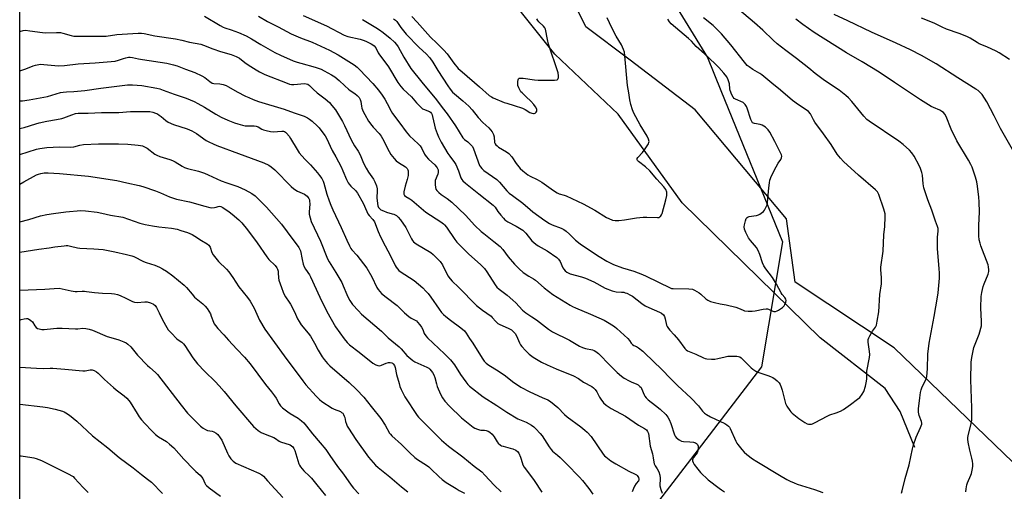
# Model space of a CAD drawing. Units: inches. Extents: x 1207771 to 1213771, y 561456 to 565456.
# Drawn here: x 1207771 to 1208267, y 562815 to 563052 of the extents above; entities that cross this region are included whole.
import ezdxf

# ---------------------------------------------------------------- set-up
doc = ezdxf.new("R2010")
doc.units = ezdxf.units.IN
doc.header["$MEASUREMENT"] = 0
for name, color, linetype in [('HYDRO-Single Line Stream', 4, 'Continuous'), ('NTRL-Pasture Land', 2, 'Continuous'), ('NTRL-Trees', 3, 'Continuous'), ('Undefined', 1, 'Continuous')]:
    doc.layers.add(name, color=color, linetype=linetype)

msp = doc.modelspace()

# ---------------------------------------------------------------- linework, layer by layer
at = {"layer": 'HYDRO-Single Line Stream'}
msp.add_lwpolyline([(1208221.63, 562836.73), (1208214.16, 562854.96), (1208206.67, 562866.52), (1208173.95, 562891.96), (1208104.58, 562959.72), (1208072.38, 563004.46), (1208040.57, 563034.55), (1208007.25, 563076.41), (1207986.55, 563112.23), (1207954.16, 563162.74), (1207945.15, 563181.63), (1207942.54, 563194.07), (1207941.05, 563207.17), (1207941.08, 563215.16), (1207937.82, 563230.7), (1207931.89, 563243.6), (1207923.93, 563248.96), (1207907.75, 563253.69), (1207885.14, 563258.89), (1207859.87, 563263.66), (1207841.48, 563270.4), (1207817.62, 563293.58), (1207771.57, 563364.78), (1207771.49, 563364.89)], dxfattribs=at)
at = {"layer": 'NTRL-Pasture Land'}
msp.add_lwpolyline([(1208435.99, 562670.35), (1208211.18, 562886.98), (1208161.46, 562919.84), (1208157, 562951.82), (1208111.11, 563006.54), (1208078.43, 563031.58), (1208056.2, 563048.35), (1208049.23, 563062.33), (1208059.55, 563082.29), (1208105.83, 563137.98), (1208146.54, 563179.12), (1208207.21, 563235.94), (1208269.04, 563287.47), (1208534.57, 563118.68), (1208720.45, 563004.83), (1208553.76, 562738.66)], dxfattribs=at)
at = {"layer": 'NTRL-Trees'}
for points in [[(1207771.44, 562386.73), (1207771.53, 564093.77)], [(1208352.48, 563536.9), (1208339.17, 563492.75), (1208353.9, 563409.43), (1208335.35, 563350.89), (1208261.29, 563281.01), (1208091.76, 563121.05), (1208093.58, 563071.67), (1208117.25, 563032.95), (1208124.03, 563016.3), (1208155.06, 562940.23), (1208144.52, 562877.4), (1208114.36, 562838.04), (1208060.54, 562767.83)]]:
    msp.add_lwpolyline(points, dxfattribs=at)
at = {"layer": 'Undefined'}
for points, elevation in [([(1208214.9, 562813.9), (1208215.22, 562814.96), (1208216.69, 562821.24), (1208218.79, 562828.06), (1208220.39, 562836.14), (1208220.93, 562838.09), (1208222.22, 562841.97), (1208224.48, 562846.83), (1208224.81, 562847.66), (1208225.04, 562848.5), (1208225.07, 562849.06), (1208224.95, 562849.9), (1208223.81, 562852.81), (1208223.47, 562854.55), (1208223.5, 562856.28), (1208224.06, 562861.73), (1208224.42, 562864.45), (1208224.73, 562865.81), (1208225.34, 562867.29), (1208227.15, 562870.87), (1208227.45, 562871.67), (1208227.64, 562872.51), (1208228.04, 562876.28), (1208228.2, 562883.63), (1208228.72, 562889.32), (1208231.26, 562902.63), (1208232.95, 562912.31), (1208233.25, 562914.63), (1208233.92, 562921.88), (1208233.97, 562924.48), (1208233.85, 562926.86), (1208232.97, 562936.65), (1208233, 562942.58), (1208233.4, 562945.52), (1208233.28, 562946.88), (1208233, 562947.92), (1208232.02, 562950.53), (1208230.12, 562956.14), (1208228.2, 562961.24), (1208226.09, 562967.37), (1208225.76, 562969.42), (1208225.5, 562973.66), (1208225.13, 562975.06), (1208224.43, 562976.99), (1208223.69, 562978.57), (1208221.26, 562983.22), (1208220.08, 562984.93), (1208218.93, 562986.22), (1208215.77, 562989.1), (1208213.58, 562990.81), (1208198.68, 563000.88), (1208197.5, 563001.76), (1208195.93, 563003.34), (1208193.01, 563007.07), (1208189.89, 563010.82), (1208188.26, 563012.55), (1208186.97, 563013.73), (1208183.59, 563016.38), (1208177.17, 563020.6), (1208175.48, 563021.8), (1208171.43, 563024.9), (1208168.31, 563027.47), (1208162.11, 563032.38), (1208156.75, 563036.36), (1208152.38, 563039.73), (1208150.32, 563041.54), (1208145.19, 563046.59), (1208141.03, 563050.23), (1208130.22, 563059.43)], 518), ([(1207864.34, 563053.58), (1207872.22, 563048.94), (1207873.77, 563048.11), (1207874.63, 563047.76), (1207877.86, 563046.77), (1207881.53, 563045.49), (1207885.38, 563043.8), (1207888.06, 563042.27), (1207892.7, 563039.35), (1207899.79, 563035.45), (1207902.57, 563034.08), (1207909.04, 563031.25), (1207910.92, 563030.51), (1207912.77, 563029.94), (1207920, 563028.07), (1207922.98, 563026.97), (1207924.57, 563026.25), (1207928.19, 563024.23), (1207929.88, 563023.07), (1207932.16, 563021.25), (1207934.87, 563018.62), (1207936.78, 563016.91), (1207937.71, 563016.21), (1207940.01, 563014.73), (1207941.17, 563013.8), (1207942.17, 563012.72), (1207942.66, 563011.78), (1207942.95, 563010.78), (1207943.29, 563008.44), (1207943.58, 563007.32), (1207944.17, 563005.69), (1207944.99, 563004.13), (1207946.93, 563000.86), (1207948.48, 562998.67), (1207949.23, 562997.76), (1207952.15, 562994.63), (1207953.16, 562993.29), (1207954.6, 562990.91), (1207956.4, 562987.04), (1207958.14, 562984.18), (1207959.76, 562982.03), (1207960.73, 562980.99), (1207961.89, 562980.12), (1207965.41, 562977.87), (1207966.22, 562977.09), (1207966.63, 562976.41), (1207966.79, 562975.87), (1207966.87, 562975.02), (1207966.72, 562973.56), (1207966.27, 562971.52), (1207965.24, 562968.2), (1207964.67, 562965.29), (1207964.66, 562964.21), (1207964.74, 562963.97), (1207965.03, 562963.56), (1207965.68, 562963.04), (1207967.69, 562961.83), (1207968.62, 562961.14), (1207975.64, 562955.04), (1207983.22, 562950.27), (1207984.58, 562949.24), (1207985.12, 562948.66), (1207986.01, 562947.5), (1207990.19, 562941.39), (1207991.34, 562939.96), (1207997.16, 562934.17), (1208003.4, 562928.61), (1208005.17, 562926.79), (1208006.34, 562925.19), (1208010.56, 562918.57), (1208011.43, 562917.44), (1208012.64, 562916.32), (1208016.56, 562913.35), (1208019.39, 562910.94), (1208020.86, 562909.5), (1208024.31, 562905.87), (1208025.14, 562905.09), (1208026.05, 562904.42), (1208029.05, 562902.52), (1208031.34, 562900.96), (1208037.43, 562896.25), (1208039.39, 562894.99), (1208047.98, 562890.68), (1208053.04, 562887.77), (1208054.51, 562887), (1208056.05, 562886.48), (1208059.49, 562885.83), (1208060.27, 562885.55), (1208061.22, 562885.05), (1208061.88, 562884.57), (1208062.52, 562883.98), (1208068.33, 562877.94), (1208071.92, 562874.55), (1208074.1, 562872.68), (1208075.5, 562871.7), (1208077.94, 562870.23), (1208078.94, 562869.74), (1208081.73, 562868.63), (1208082.45, 562868.22), (1208083.32, 562867.52), (1208083.89, 562866.9), (1208084.19, 562866.42), (1208085.41, 562863.25), (1208085.8, 562862.57), (1208086.43, 562861.77), (1208087.5, 562860.8), (1208091.25, 562857.87), (1208093.48, 562856.01), (1208096.37, 562853.3), (1208097.38, 562852.11), (1208098.05, 562850.94), (1208098.95, 562848.81), (1208100.68, 562843.19), (1208101.03, 562842.49), (1208101.51, 562841.86), (1208103.04, 562840.62), (1208104.25, 562839.97), (1208105.34, 562839.79), (1208108.48, 562839.7), (1208110.24, 562839.47), (1208111.31, 562839.11), (1208111.74, 562838.81), (1208112.26, 562838.22), (1208112.62, 562837.54), (1208112.7, 562837.04), (1208112.67, 562836.24), (1208112.47, 562835.16), (1208112.07, 562834.14), (1208110.31, 562831.8), (1208109.93, 562831.08), (1208109.81, 562830.59), (1208109.8, 562830.09), (1208110.07, 562829.32), (1208110.68, 562828.31), (1208112.4, 562825.83), (1208113.74, 562824.28), (1208117.74, 562820.47), (1208123.15, 562816.28), (1208124.36, 562815.43), (1208125.88, 562814.57)], 520), ([(1207891.46, 563053.67), (1207896.08, 563050.89), (1207901.43, 563048.28), (1207907.97, 563044.76), (1207912.68, 563042.74), (1207918.57, 563040.62), (1207927.17, 563036.6), (1207931.57, 563034.13), (1207939.6, 563029.18), (1207941.13, 563028.07), (1207942.36, 563026.89), (1207949.05, 563019.79), (1207951.83, 563016.5), (1207953.75, 563013.9), (1207955.06, 563011.97), (1207956.28, 563009.77), (1207958.24, 563005.92), (1207959, 563004.67), (1207962.66, 562999.93), (1207965.79, 562995.58), (1207967.52, 562993.54), (1207971.76, 562989.52), (1207972.75, 562988.49), (1207973.65, 562987.18), (1207975.08, 562984.24), (1207975.78, 562983.11), (1207977.08, 562981.72), (1207980.14, 562978.92), (1207980.89, 562978.11), (1207981.35, 562977.47), (1207981.87, 562976.34), (1207981.95, 562975.84), (1207981.92, 562975.08), (1207981.7, 562974.24), (1207980.45, 562970.95), (1207980.33, 562970.11), (1207980.35, 562968.95), (1207980.51, 562967.53), (1207980.75, 562966.73), (1207981.19, 562966.05), (1207982.14, 562965.02), (1207983.42, 562963.91), (1207986.46, 562961.93), (1207988.79, 562960.16), (1207995.71, 562953.64), (1208000.37, 562948.47), (1208003.48, 562945.46), (1208004.81, 562944.33), (1208009.95, 562940.42), (1208013.1, 562937.78), (1208014.45, 562936.26), (1208017.08, 562932.7), (1208020.31, 562928.9), (1208022.6, 562926.61), (1208024.58, 562924.85), (1208027.53, 562922.86), (1208029.87, 562921.63), (1208030.84, 562921), (1208035.22, 562917.02), (1208039.59, 562913.72), (1208048.27, 562908.43), (1208049.51, 562907.75), (1208051, 562907.04), (1208058.42, 562903.79), (1208062.74, 562902.04), (1208065.4, 562900.83), (1208067.92, 562899.33), (1208070.63, 562897.57), (1208071.81, 562896.7), (1208077.25, 562891.54), (1208078.02, 562890.64), (1208079.02, 562889.23), (1208079.6, 562888.61), (1208080.29, 562888.14), (1208081.58, 562887.49), (1208082.58, 562886.87), (1208084.73, 562885.28), (1208086.05, 562884.13), (1208089.68, 562880.48), (1208094.73, 562875.69), (1208098.43, 562871.77), (1208102.25, 562867.99), (1208109.06, 562861.67), (1208112.74, 562857.8), (1208114.8, 562855.12), (1208115.74, 562854.12), (1208116.88, 562853.31), (1208118.83, 562852.17), (1208126.03, 562848.82), (1208127.06, 562848.23), (1208127.85, 562847.58), (1208128.35, 562847.01), (1208128.8, 562846.27), (1208131.62, 562839.94), (1208132.13, 562838.96), (1208132.62, 562838.25), (1208134.59, 562835.77), (1208135.74, 562834.48), (1208137.09, 562833.32), (1208139.94, 562831.13), (1208142.2, 562829.68), (1208153.46, 562822.9), (1208157.18, 562820.77), (1208158.96, 562819.84), (1208160.83, 562819), (1208162.46, 562818.4), (1208164.66, 562817.67), (1208171.11, 562815.74), (1208175.26, 562814.19)], 518), ([(1207913.99, 563054), (1207925.77, 563048.71), (1207934.61, 563044.1), (1207936.4, 563043.48), (1207942.58, 563042.13), (1207944.16, 563041.64), (1207945.46, 563041.1), (1207948.11, 563039.78), (1207949.11, 563039.18), (1207949.72, 563038.69), (1207950.55, 563037.7), (1207951.74, 563035.15), (1207952.31, 563034.15), (1207955.61, 563030.08), (1207956.99, 563028.22), (1207961.66, 563020.36), (1207963.16, 563018.22), (1207964.28, 563017.02), (1207968.43, 563013.12), (1207971.06, 563010.03), (1207973.31, 563007.66), (1207974, 563007.12), (1207974.47, 563006.87), (1207977.48, 563005.73), (1207978.06, 563005.32), (1207978.48, 563004.79), (1207978.81, 563004.1), (1207979.09, 563003.19), (1207979.98, 562998.8), (1207980.34, 562997.37), (1207981.3, 562994.74), (1207982.08, 562992.93), (1207983.42, 562990.26), (1207986.8, 562984.53), (1207987.72, 562983.2), (1207990.03, 562980.16), (1207990.78, 562979.01), (1207992.15, 562975.88), (1207993.33, 562972.38), (1207993.83, 562971.48), (1207994.29, 562970.87), (1207995.58, 562969.69), (1208002.32, 562964.26), (1208009.54, 562958.7), (1208010.48, 562957.68), (1208011.94, 562955.51), (1208013.42, 562953.52), (1208014.69, 562952.03), (1208015.48, 562951.26), (1208016.9, 562950.31), (1208021.07, 562948.08), (1208024.47, 562945.98), (1208025.34, 562945.26), (1208026, 562944.56), (1208029.05, 562940.72), (1208030.92, 562939.02), (1208032.12, 562938.22), (1208036.77, 562935.71), (1208041.57, 562932.32), (1208042.37, 562931.49), (1208043.18, 562930.27), (1208044.65, 562927.19), (1208045.06, 562926.46), (1208045.73, 562925.6), (1208046.54, 562924.91), (1208047.24, 562924.54), (1208048.27, 562924.14), (1208053.97, 562922.53), (1208055.9, 562921.86), (1208060.12, 562920.01), (1208065.93, 562916.97), (1208069.41, 562915.62), (1208071.32, 562915.07), (1208074.13, 562914.95), (1208075.19, 562914.83), (1208075.98, 562914.63), (1208076.8, 562914.3), (1208078.66, 562913.4), (1208079.67, 562912.8), (1208084.36, 562909.22), (1208086.06, 562908.04), (1208087.87, 562907.15), (1208093.15, 562904.91), (1208094.13, 562904.4), (1208095.12, 562903.51), (1208095.7, 562902.62), (1208096.04, 562901.56), (1208096.75, 562898.32), (1208097.06, 562897.56), (1208097.64, 562896.6), (1208098.34, 562895.71), (1208100.5, 562893.44), (1208102.75, 562890.9), (1208105.92, 562886.53), (1208106.63, 562885.87), (1208107.32, 562885.44), (1208111.4, 562883.78), (1208115.3, 562881.88), (1208116.11, 562881.59), (1208116.96, 562881.44), (1208119.31, 562881.28), (1208121.07, 562881.25), (1208122.5, 562881.47), (1208126.18, 562882.39), (1208127.61, 562882.67), (1208131.15, 562882.77), (1208132.03, 562882.74), (1208132.88, 562882.61), (1208133.59, 562882.3), (1208134.28, 562881.79), (1208139.28, 562876.82), (1208140.17, 562876.11), (1208141.57, 562875.16), (1208142.31, 562874.75), (1208143.13, 562874.43), (1208148.19, 562872.89), (1208149.42, 562872.38), (1208150.13, 562871.99), (1208151.31, 562871.17), (1208152.4, 562870.25), (1208153.31, 562869.26), (1208153.81, 562868.48), (1208154.39, 562867.18), (1208154.94, 562865.54), (1208156.15, 562860.32), (1208156.55, 562858.9), (1208157.19, 562857.57), (1208158.66, 562855.32), (1208159.23, 562854.66), (1208159.88, 562854.08), (1208163.33, 562851.39), (1208166.26, 562849.39), (1208167.52, 562848.69), (1208168.04, 562848.55), (1208168.81, 562848.51), (1208169.58, 562848.6), (1208170.12, 562848.75), (1208171.19, 562849.24), (1208177.76, 562852.75), (1208178.84, 562853.16), (1208182.1, 562854.19), (1208184.17, 562855.03), (1208185.65, 562855.9), (1208189.23, 562858.35), (1208192.8, 562861.01), (1208193.92, 562861.97), (1208195.19, 562863.6), (1208195.91, 562864.87), (1208196.76, 562867.62), (1208197.31, 562870.12), (1208197.41, 562871.24), (1208197.5, 562875.14), (1208198.75, 562882.08), (1208198.92, 562883.55), (1208198.81, 562885.09), (1208198.11, 562889.68), (1208198.05, 562890.52), (1208198.1, 562891.07), (1208198.38, 562891.88), (1208198.94, 562892.92), (1208200.34, 562895.21), (1208201.75, 562897.28), (1208202.24, 562898.27), (1208202.71, 562900.28), (1208203.48, 562904.98), (1208203.95, 562913.63), (1208204.76, 562919.08), (1208204.9, 562920.49), (1208204.86, 562922.13), (1208204.48, 562926.22), (1208204.48, 562927.38), (1208205.64, 562935.54), (1208206.08, 562943.63), (1208206.48, 562947.84), (1208206.72, 562952.81), (1208206.62, 562954.22), (1208206.05, 562956.62), (1208203.45, 562964), (1208202.75, 562965.25), (1208201.81, 562966.33), (1208193.24, 562973.67), (1208185.74, 562980.58), (1208184.16, 562982.21), (1208182.61, 562984.24), (1208179.44, 562989.13), (1208175.72, 562994.56), (1208171.32, 563000.38), (1208170.59, 563001.57), (1208169.05, 563004.57), (1208168.2, 563005.65), (1208166.44, 563006.96), (1208163.09, 563009.01), (1208160.03, 563011.31), (1208153.97, 563016.49), (1208149.69, 563019.96), (1208144.63, 563024.23), (1208143.68, 563024.87), (1208140.19, 563026.86), (1208138.21, 563028.18), (1208137.28, 563028.91), (1208135.87, 563030.44), (1208129.05, 563039.17), (1208124.4, 563044.7), (1208120.26, 563048.91), (1208115.4, 563052.79)], 516), ([(1207943.82, 563051.92), (1207950.53, 563048), (1207952.39, 563046.79), (1207954.18, 563045.47), (1207957.75, 563042.53), (1207959.86, 563040.5), (1207960.85, 563039.42), (1207961.7, 563038.2), (1207964.56, 563033.05), (1207968.1, 563027.36), (1207973.6, 563020.54), (1207980.99, 563011.6), (1207983.87, 563007.77), (1207986.41, 563004.63), (1207990.57, 562998.55), (1207994.3, 562992.54), (1207995.14, 562991.67), (1207996.81, 562990.42), (1207997.71, 562989.65), (1207999.12, 562988.18), (1207999.73, 562987.02), (1208002.74, 562978.64), (1208003.13, 562977.87), (1208003.79, 562977), (1208004.89, 562976.08), (1208011.44, 562971.46), (1208012.69, 562970.2), (1208016.47, 562965.83), (1208017.62, 562964.7), (1208019.25, 562963.41), (1208024.52, 562959.64), (1208028.18, 562956.42), (1208029.57, 562955.32), (1208035.51, 562950.93), (1208037.86, 562949.38), (1208039.19, 562948.77), (1208043.78, 562947.09), (1208045.03, 562946.47), (1208046.2, 562945.57), (1208048, 562944), (1208050.87, 562941.11), (1208053.28, 562939.14), (1208055.42, 562937.63), (1208062.81, 562932.74), (1208066.77, 562930.43), (1208070.06, 562928.79), (1208074.57, 562927.08), (1208080.3, 562925.36), (1208084.62, 562923.81), (1208086.48, 562922.95), (1208098.49, 562917), (1208099.28, 562916.78), (1208100.04, 562916.7), (1208107.96, 562916.57), (1208109.71, 562916.36), (1208110.79, 562915.89), (1208113.09, 562914.5), (1208114.04, 562913.81), (1208116.51, 562911.58), (1208117.51, 562910.94), (1208118.84, 562910.27), (1208120.83, 562909.69), (1208123.73, 562909.07), (1208126.77, 562908.55), (1208131.6, 562907.35), (1208132.99, 562906.91), (1208135.26, 562905.81), (1208136.01, 562905.54), (1208137.75, 562905.33), (1208139.83, 562905.33), (1208141.3, 562905.56), (1208145.4, 562906.42), (1208146.86, 562906.57), (1208147.5, 562906.49), (1208148.05, 562906.31), (1208150.2, 562905.35), (1208150.75, 562905.22), (1208151.58, 562905.22), (1208152.35, 562905.48), (1208153.09, 562905.9), (1208154.99, 562907.25), (1208155.84, 562908), (1208156.29, 562908.67), (1208156.74, 562909.92), (1208156.84, 562910.68), (1208156.65, 562911.44), (1208156.19, 562912.16), (1208154.89, 562913.78), (1208154.39, 562914.51), (1208151.97, 562918.91), (1208150, 562922.26), (1208146.7, 562926.65), (1208145.73, 562928.13), (1208145.03, 562929.57), (1208143.61, 562933.9), (1208142.87, 562935.8), (1208141.91, 562937.26), (1208138.89, 562940.84), (1208137.9, 562942.27), (1208137.03, 562943.8), (1208136.53, 562944.86), (1208135.94, 562946.54), (1208135.72, 562947.67), (1208135.86, 562948.81), (1208136.41, 562950.81), (1208136.81, 562951.87), (1208137.25, 562952.49), (1208137.7, 562952.73), (1208138.22, 562952.87), (1208140.57, 562953.18), (1208142.05, 562953.49), (1208142.91, 562953.73), (1208143.72, 562954.07), (1208144.4, 562954.54), (1208145.42, 562955.5), (1208145.95, 562956.15), (1208146.55, 562957.18), (1208147.27, 562958.82), (1208147.56, 562959.96), (1208148.14, 562967.3), (1208148.48, 562969.81), (1208148.75, 562971.19), (1208149.59, 562973.41), (1208151.84, 562977.88), (1208152.82, 562979.7), (1208154.13, 562981.67), (1208154.52, 562982.42), (1208154.63, 562983.34), (1208154.52, 562983.87), (1208154.21, 562984.66), (1208151.24, 562990.65), (1208148.72, 562995.28), (1208147.92, 562996.48), (1208146.46, 562997.78), (1208144.84, 562998.86), (1208143.79, 562999.19), (1208140.98, 562999.64), (1208140.47, 562999.82), (1208140.03, 563000.1), (1208139.58, 563000.7), (1208139.14, 563001.68), (1208137.35, 563007.38), (1208136.97, 563008.17), (1208136.34, 563009.16), (1208135.78, 563009.76), (1208135.19, 563010.19), (1208131.45, 563011.89), (1208130.76, 563012.32), (1208130.18, 563012.87), (1208129.52, 563014.09), (1208128.7, 563016.23), (1208128.52, 563017.06), (1208128.34, 563019.57), (1208128.12, 563020.63), (1208127.79, 563021.65), (1208126.97, 563023.16), (1208125.6, 563025.04), (1208123.1, 563027.79), (1208121.24, 563029.67), (1208115.9, 563034.68), (1208111.68, 563038.39), (1208109.24, 563041.06), (1208107.81, 563042.49), (1208099.01, 563049.86), (1208098.28, 563050.72), (1208097.32, 563052.11)], 514), ([(1207959.5, 563052.39), (1207960.37, 563051.65), (1207961.03, 563050.93), (1207963.09, 563047.87), (1207965.81, 563044.63), (1207972.32, 563037.85), (1207975.87, 563034.66), (1207977.64, 563032.74), (1207979.22, 563030.58), (1207981.69, 563026.39), (1207986.76, 563018.69), (1207987.95, 563016.99), (1207989.17, 563015.46), (1207990.12, 563014.54), (1207994.35, 563011.04), (1207997.34, 563008.35), (1207998.9, 563006.62), (1208001.95, 563002.7), (1208004.42, 563000.24), (1208007.34, 562997.59), (1208008.28, 562996.56), (1208009.09, 562995.43), (1208009.68, 562994.14), (1208009.97, 562993.04), (1208010.26, 562990.2), (1208010.56, 562989.44), (1208010.87, 562988.98), (1208011.5, 562988.39), (1208012.22, 562987.87), (1208016.27, 562985.37), (1208017.43, 562984.52), (1208018.86, 562982.92), (1208021.14, 562979.56), (1208023.2, 562977.05), (1208024.49, 562975.84), (1208027.05, 562973.85), (1208028.07, 562973.26), (1208031.71, 562971.47), (1208033.94, 562970.25), (1208039.88, 562966), (1208041.7, 562964.83), (1208042.69, 562964.39), (1208045.2, 562963.69), (1208046.27, 562963.32), (1208054.78, 562959.33), (1208060.59, 562956.19), (1208066.49, 562952.44), (1208067.75, 562951.85), (1208069.6, 562951.16), (1208070.96, 562950.87), (1208072.69, 562950.93), (1208075.59, 562951.25), (1208081.6, 562952.25), (1208085.02, 562952.52), (1208086.74, 562952.56), (1208092.23, 562952.36), (1208093.02, 562952.49), (1208093.43, 562952.7), (1208093.77, 562953), (1208094.18, 562953.69), (1208094.47, 562954.5), (1208096.45, 562961.24), (1208096.84, 562963.51), (1208096.89, 562964.35), (1208096.84, 562965.18), (1208096.35, 562966.43), (1208095.45, 562967.83), (1208091.77, 562971.76), (1208088.25, 562975.95), (1208086.14, 562977.97), (1208082.65, 562980.54), (1208082.11, 562981.11), (1208081.92, 562981.49), (1208081.93, 562982.05), (1208082.27, 562982.66), (1208084.69, 562985.05), (1208086.05, 562986.95), (1208087.58, 562989.41), (1208087.88, 562990.16), (1208087.92, 562990.68), (1208087.64, 562991.75), (1208086.91, 562993.34), (1208083.55, 562998.95), (1208080.26, 563004.8), (1208079.57, 563006.5), (1208078.71, 563009.3), (1208078.23, 563011.61), (1208077.75, 563015.17), (1208077.16, 563018.71), (1208075.82, 563033.79), (1208075.57, 563035.54), (1208075.15, 563036.91), (1208074.04, 563039.2), (1208071.36, 563043.63), (1208069.22, 563047.77), (1208066.85, 563052.73)], 512), ([(1207968.61, 563053.54), (1207971.37, 563050.66), (1207978.07, 563043.12), (1207981.21, 563040), (1207984.8, 563036.57), (1207986.4, 563034.64), (1207989.72, 563029.94), (1207992.01, 563027.38), (1207993.94, 563025.59), (1208002.64, 563018.19), (1208007.52, 563013.81), (1208008.65, 563013.06), (1208009.62, 563012.54), (1208015.14, 563010.26), (1208016.46, 563009.83), (1208020.17, 563008.82), (1208024.26, 563007.33), (1208025.69, 563006.66), (1208028.04, 563005.3), (1208029.03, 563004.86), (1208029.77, 563004.69), (1208030.24, 563004.72), (1208030.68, 563004.9), (1208031.24, 563005.32), (1208031.55, 563005.89), (1208031.56, 563006.34), (1208031.45, 563006.82), (1208030.87, 563008.05), (1208030.07, 563009.23), (1208028.56, 563010.99), (1208026.09, 563013.11), (1208024.06, 563015.03), (1208023.5, 563015.65), (1208022.89, 563016.56), (1208022.42, 563017.54), (1208022.02, 563018.83), (1208021.94, 563019.65), (1208021.99, 563020.77), (1208022.11, 563021.56), (1208022.36, 563022.21), (1208022.67, 563022.46), (1208023.1, 563022.56), (1208024.69, 563022.48), (1208030.37, 563021.62), (1208032.12, 563021.52), (1208040.45, 563021.49), (1208041.68, 563021.72), (1208042.03, 563021.95), (1208042.25, 563022.34), (1208042.36, 563022.84), (1208042.4, 563023.67), (1208042.22, 563025.09), (1208037.42, 563039.64), (1208036.87, 563041.9), (1208035.79, 563047.06), (1208035.45, 563047.8), (1208034.85, 563048.66), (1208032.58, 563050.78), (1208032.07, 563051.42), (1208031.51, 563052.35)], 510), ([(1208247.3, 562814.56), (1208247.43, 562815.99), (1208247.78, 562817.96), (1208248.08, 562819.04), (1208249.83, 562822.84), (1208250.12, 562823.64), (1208250.5, 562825.31), (1208250.82, 562827.29), (1208250.83, 562828.58), (1208250.64, 562829.91), (1208250.28, 562831.5), (1208249.2, 562835.43), (1208248.44, 562839.55), (1208248.26, 562841.02), (1208248.31, 562841.87), (1208248.46, 562842.71), (1208250, 562848.83), (1208250.22, 562850.57), (1208250.27, 562856.8), (1208249.68, 562870.78), (1208249.87, 562879.74), (1208250.25, 562882.09), (1208251.29, 562887.03), (1208253.89, 562893.78), (1208255.05, 562898.04), (1208255.19, 562899.1), (1208255.19, 562900.11), (1208254.74, 562907.04), (1208255.01, 562912.75), (1208255.37, 562914.78), (1208256.02, 562917.67), (1208256.48, 562919.05), (1208258.42, 562923.95), (1208258.78, 562925.29), (1208258.84, 562926.14), (1208258.7, 562927.59), (1208258.42, 562928.64), (1208254.8, 562938.12), (1208254.37, 562939.5), (1208254.03, 562941.24), (1208253.82, 562943.28), (1208253.75, 562948.53), (1208254.13, 562955.17), (1208253.9, 562960.24), (1208253.71, 562962.6), (1208253.12, 562968.11), (1208252.72, 562970.29), (1208252.07, 562972.74), (1208250.39, 562977.75), (1208249.81, 562979.02), (1208248.56, 562981.27), (1208242.78, 562990.99), (1208239.91, 562996.82), (1208237.38, 563003.21), (1208236.69, 563004.38), (1208235.97, 563005.19), (1208235.11, 563005.8), (1208234.18, 563006.31), (1208230.9, 563007.68), (1208229.85, 563008.19), (1208224.36, 563011.51), (1208211.45, 563020.25), (1208203.59, 563025.45), (1208195.17, 563030.61), (1208187.26, 563035.29), (1208170.94, 563045.44), (1208165.23, 563049.42), (1208161.7, 563052.09)], 520), ([(1208271.3, 562985.44), (1208264.62, 562997.22), (1208261.51, 563003.46), (1208257.79, 563010.55), (1208255.41, 563014.19), (1208254.45, 563015.32), (1208253.43, 563016.23), (1208252.29, 563017.02), (1208243.14, 563022.64), (1208232.27, 563029.74), (1208224.94, 563033.93), (1208219.42, 563036.79), (1208212.25, 563040.06), (1208199.79, 563045.53), (1208187.9, 563051.3), (1208181.05, 563054.41)], 522), ([(1208269.2, 563031.9), (1208264.08, 563035.22), (1208262.57, 563036.1), (1208257.73, 563038.27), (1208253.89, 563039.81), (1208252.87, 563040.37), (1208249.37, 563042.57), (1208247.79, 563043.38), (1208243.93, 563044.96), (1208237.54, 563047.17), (1208235.41, 563048.11), (1208231.29, 563050.16), (1208224.89, 563052.61)], 524), ([(1207771.47, 563045.99), (1207773.25, 563046.39), (1207774.36, 563046.54), (1207776.6, 563046.36), (1207782.97, 563045.36), (1207784.42, 563045.34), (1207789.94, 563045.5), (1207792.01, 563045.38), (1207793.14, 563045.14), (1207797.29, 563043.91), (1207798.67, 563043.63), (1207799.77, 563043.55), (1207807.77, 563043.65), (1207812.2, 563043.52), (1207813.61, 563043.55), (1207814.98, 563043.66), (1207820.35, 563044.36), (1207830.99, 563045.16), (1207832.7, 563045.17), (1207834.11, 563044.95), (1207839.48, 563043.82), (1207849.87, 563042.22), (1207852.97, 563041.59), (1207856.85, 563040.63), (1207862.52, 563039.49), (1207863.89, 563039.13), (1207868.54, 563037.19), (1207872.44, 563035.93), (1207877.74, 563034.41), (1207880.34, 563033.44), (1207881.98, 563032.47), (1207884.7, 563030.41), (1207886.4, 563029.24), (1207890.33, 563026.65), (1207892.1, 563025.63), (1207894.72, 563024.38), (1207905.97, 563019.92), (1207907.09, 563019.54), (1207908.17, 563019.36), (1207909.35, 563019.36), (1207914.68, 563019.73), (1207915.55, 563019.64), (1207916.36, 563019.38), (1207917.24, 563018.76), (1207919.07, 563016.92), (1207921.08, 563015.11), (1207925.1, 563012.01), (1207927.17, 563010.17), (1207928.48, 563008.7), (1207930.22, 563006.5), (1207933.79, 563000.77), (1207934.86, 562998.65), (1207938.19, 562991.47), (1207939.89, 562988.45), (1207941.7, 562985.75), (1207942.72, 562983.92), (1207944.4, 562979.82), (1207945.69, 562977.28), (1207946.8, 562975.3), (1207949.28, 562971.71), (1207950.05, 562970.34), (1207950.88, 562968.28), (1207951.22, 562966.91), (1207951.28, 562965.75), (1207951.07, 562962.27), (1207951.14, 562960.84), (1207951.62, 562958.24), (1207951.91, 562957.45), (1207952.3, 562956.9), (1207953.08, 562956.29), (1207954.35, 562955.73), (1207955.94, 562955.16), (1207958.78, 562954.34), (1207959.6, 562954.02), (1207960.89, 562953.35), (1207961.8, 562952.65), (1207962.89, 562951.29), (1207965.57, 562947.43), (1207966.65, 562945.42), (1207968.51, 562941.62), (1207968.97, 562940.89), (1207969.51, 562940.22), (1207970.16, 562939.65), (1207970.9, 562939.16), (1207978.19, 562934.81), (1207979.32, 562933.87), (1207981.89, 562931.38), (1207982.88, 562930.27), (1207984.02, 562928.57), (1207986.82, 562923.14), (1207987.86, 562921.53), (1207988.95, 562920.37), (1207992.16, 562917.47), (1208001.11, 562908.13), (1208004.14, 562905.85), (1208008.52, 562902.82), (1208009.11, 562902.23), (1208010.86, 562900.08), (1208011.9, 562899.12), (1208012.9, 562898.59), (1208017.13, 562896.84), (1208018.81, 562895.87), (1208019.67, 562895.19), (1208020.58, 562894.13), (1208021.34, 562892.96), (1208022.75, 562889.4), (1208023.28, 562888.41), (1208024, 562887.52), (1208025.75, 562885.6), (1208027.59, 562883.79), (1208029.62, 562882.28), (1208033.85, 562879.76), (1208036.74, 562878.35), (1208041.19, 562876.39), (1208049.89, 562872.85), (1208052.4, 562871.42), (1208055.05, 562869.7), (1208059.19, 562867.43), (1208060.08, 562866.73), (1208060.86, 562865.88), (1208061.6, 562864.74), (1208063, 562862.12), (1208063.63, 562861.15), (1208065.1, 562859.28), (1208066.39, 562858.07), (1208067.8, 562857.01), (1208068.8, 562856.38), (1208076.06, 562852.47), (1208082.6, 562848.06), (1208085.69, 562846.31), (1208086.62, 562845.64), (1208087.22, 562844.82), (1208087.59, 562843.75), (1208088.54, 562837.54), (1208089.71, 562833.53), (1208090.06, 562831.63), (1208090.33, 562829.42), (1208090.53, 562828.57), (1208090.98, 562827.5), (1208091.94, 562826.01), (1208092.78, 562824.49), (1208093.43, 562822.9), (1208093.56, 562821.38), (1208093.42, 562817.46), (1208093.78, 562815.74), (1208094.46, 562813.77)], 522), ([(1207771.47, 563026.24), (1207772.07, 563026.36), (1207774.54, 563027.2), (1207778.16, 563028.71), (1207779.45, 563029.07), (1207781.07, 563029.34), (1207782.15, 563029.44), (1207783.63, 563029.4), (1207790.97, 563028.74), (1207793.95, 563028.85), (1207800.91, 563029.62), (1207809.42, 563030.16), (1207819.41, 563031.09), (1207821.07, 563031.47), (1207823.61, 563032.37), (1207824.75, 563032.69), (1207826.18, 563032.99), (1207827.05, 563033.05), (1207828.17, 563032.92), (1207831.16, 563032.2), (1207833.17, 563031.83), (1207845.37, 563029.95), (1207848.86, 563029.2), (1207850.58, 563028.75), (1207854.89, 563027.04), (1207859.45, 563025.36), (1207862.97, 563023.72), (1207864.53, 563022.85), (1207867.03, 563020.73), (1207868.21, 563020), (1207869.14, 563019.75), (1207872.09, 563019.67), (1207873.81, 563019.25), (1207875.2, 563018.76), (1207876.49, 563018.11), (1207880.78, 563015.68), (1207885, 563013.47), (1207886.6, 563012.68), (1207888.79, 563011.75), (1207891.58, 563010.79), (1207904.38, 563006.85), (1207909.54, 563005), (1207913.45, 563003.74), (1207914.56, 563003.29), (1207916.17, 563002.53), (1207917.18, 563001.93), (1207918.5, 563000.84), (1207921.26, 562998.34), (1207922.03, 562997.49), (1207922.93, 562996.34), (1207925.02, 562993.53), (1207925.81, 562992.31), (1207928.6, 562986.12), (1207930.46, 562982.96), (1207933.06, 562977.89), (1207933.99, 562975.86), (1207935.8, 562971.5), (1207936.65, 562969.81), (1207937.1, 562969.15), (1207937.96, 562968.11), (1207940.25, 562965.93), (1207941.32, 562964.61), (1207944.19, 562959.71), (1207945.94, 562955.5), (1207946.58, 562954.27), (1207947.25, 562953.36), (1207949.02, 562951.43), (1207949.8, 562950.3), (1207951.64, 562945.47), (1207952.92, 562942.7), (1207955.17, 562938.17), (1207957.91, 562933.22), (1207960.29, 562928.24), (1207960.72, 562927.5), (1207961.39, 562926.59), (1207962.15, 562925.77), (1207962.83, 562925.24), (1207969.79, 562920.7), (1207974.16, 562917), (1207975.69, 562915.47), (1207976.79, 562914.14), (1207978.19, 562912.29), (1207982.41, 562906.3), (1207983.62, 562904.73), (1207984.52, 562903.73), (1207985.75, 562902.6), (1207988.05, 562900.77), (1207993.29, 562897.01), (1207995.2, 562895.4), (1207996.04, 562894.32), (1207997.66, 562891.64), (1207999.31, 562889.22), (1208003.96, 562881.66), (1208005.01, 562880.23), (1208005.97, 562879.22), (1208007.28, 562878.26), (1208012.14, 562875.39), (1208015.7, 562872.76), (1208019.27, 562869.94), (1208023.53, 562867.11), (1208027.97, 562864.73), (1208034.2, 562861.89), (1208037.09, 562860.75), (1208038.45, 562859.96), (1208042.03, 562856.91), (1208045.47, 562853.42), (1208046.72, 562852.26), (1208053.63, 562847.14), (1208055.68, 562845.5), (1208056.75, 562844.55), (1208058.75, 562842.24), (1208064.88, 562833.48), (1208065.58, 562832.6), (1208066.14, 562832.05), (1208068.73, 562830.15), (1208071.17, 562828.53), (1208077.73, 562824.88), (1208080.92, 562823.44), (1208081.59, 562823), (1208081.97, 562822.65), (1208082.66, 562821.62), (1208082.83, 562820.94), (1208082.8, 562820.5), (1208082.63, 562820.09), (1208081.46, 562818.67), (1208080.54, 562817.3), (1208080.06, 562816.24), (1208079.5, 562814.53)], 524), ([(1207771.47, 563011.16), (1207772.82, 563011.14), (1207776.25, 563011.53), (1207785.36, 563013.28), (1207787.63, 563013.87), (1207792.04, 563015.25), (1207793.22, 563015.52), (1207794.99, 563015.67), (1207798.64, 563015.78), (1207804.22, 563016.26), (1207812.32, 563017.53), (1207825.6, 563019.06), (1207828.18, 563019.07), (1207832.9, 563018.72), (1207840.35, 563017.44), (1207841.94, 563017.04), (1207843.67, 563016.49), (1207849.15, 563014.49), (1207855.17, 563012.42), (1207859.25, 563010.67), (1207861.09, 563009.77), (1207864.38, 563007.97), (1207870, 563004.38), (1207872.74, 563002.89), (1207876.13, 563001.36), (1207879.42, 563000.07), (1207881.06, 562999.53), (1207883.52, 562998.85), (1207884.91, 562998.58), (1207886.62, 562998.48), (1207889.28, 562998.48), (1207890.39, 562998.34), (1207891.39, 562997.93), (1207893.21, 562996.91), (1207894.02, 562996.55), (1207895.45, 562996.12), (1207897.49, 562995.66), (1207898.94, 562995.55), (1207903.21, 562995.85), (1207904.04, 562995.77), (1207904.58, 562995.6), (1207905.08, 562995.34), (1207905.67, 562994.88), (1207906.9, 562993.35), (1207907.69, 562992.15), (1207910.92, 562986.67), (1207912.05, 562985.02), (1207914.83, 562981.75), (1207917.7, 562978.84), (1207921.22, 562974.91), (1207922.28, 562973.59), (1207923.33, 562971.99), (1207924.04, 562970.72), (1207924.45, 562969.71), (1207925.94, 562964.09), (1207927.09, 562960.79), (1207927.92, 562958.67), (1207928.92, 562956.34), (1207933.1, 562947.42), (1207935.9, 562941), (1207937.29, 562938.17), (1207937.97, 562936.92), (1207938.44, 562936.23), (1207941.03, 562933.48), (1207946, 562927.01), (1207948.5, 562922.64), (1207951.11, 562917.19), (1207951.68, 562916.25), (1207952.48, 562915.15), (1207953.46, 562914.14), (1207955.72, 562912.3), (1207961.34, 562908.18), (1207964.93, 562904.54), (1207967.07, 562902.63), (1207968.25, 562901.84), (1207970.33, 562900.87), (1207970.95, 562900.43), (1207971.57, 562899.83), (1207972.7, 562898.5), (1207973.52, 562897.33), (1207974.12, 562896.14), (1207974.86, 562894.15), (1207975.63, 562892.88), (1207976.51, 562891.95), (1207985.11, 562883.81), (1207988.06, 562880.86), (1207990.02, 562878.41), (1207993.15, 562873.48), (1207995.74, 562869.81), (1207996.83, 562868.39), (1207997.67, 562867.56), (1208004.58, 562862.32), (1208011.41, 562857.93), (1208016.49, 562854.56), (1208022.02, 562851.26), (1208026.1, 562849.49), (1208028.86, 562848.06), (1208030.02, 562847.26), (1208031.05, 562846.24), (1208033.2, 562843.85), (1208034.11, 562842.72), (1208037.67, 562837.14), (1208038.68, 562835.75), (1208039.41, 562835.02), (1208041.88, 562833), (1208043.19, 562831.77), (1208046.4, 562828.61), (1208052.98, 562821.92), (1208054.49, 562820.21), (1208057.72, 562816.1), (1208059.59, 562813.26)], 526), ([(1207771.47, 562997.25), (1207772.24, 562997.35), (1207773.65, 562997.71), (1207779.48, 562999.6), (1207781.17, 563000.06), (1207785.15, 563000.93), (1207789.87, 563001.64), (1207792.6, 563002.28), (1207793.68, 563002.61), (1207797.58, 563004.09), (1207799.58, 563004.66), (1207800.88, 563004.88), (1207805.79, 563004.96), (1207812.51, 563005.27), (1207821.22, 563005.26), (1207827.09, 563005.7), (1207833.99, 563005.8), (1207835.88, 563005.75), (1207836.95, 563005.64), (1207838.38, 563005.32), (1207839.79, 563004.9), (1207840.72, 563004.5), (1207841.58, 563003.95), (1207842.63, 563003.13), (1207844.87, 563001.15), (1207846.09, 563000.33), (1207848.8, 562999.17), (1207855.64, 562996.96), (1207858.06, 562996.01), (1207860.41, 562994.6), (1207865.25, 562991.22), (1207866.54, 562990.5), (1207868.66, 562989.48), (1207870.55, 562988.69), (1207881.45, 562984.67), (1207894.18, 562979.83), (1207896.8, 562978.68), (1207897.97, 562977.92), (1207899.69, 562976.45), (1207907.95, 562968.06), (1207909.24, 562966.88), (1207911.08, 562965.64), (1207914.67, 562964.11), (1207915.41, 562963.68), (1207916.07, 562963.15), (1207916.42, 562962.73), (1207916.84, 562962.02), (1207917.14, 562961.25), (1207917.23, 562960.75), (1207917.29, 562959.18), (1207917.08, 562955.29), (1207917.09, 562954.11), (1207917.44, 562952.21), (1207918, 562950.34), (1207922.78, 562940.58), (1207926.22, 562931.61), (1207927.05, 562930.15), (1207930.38, 562924.84), (1207933.37, 562919.67), (1207934.17, 562918.08), (1207935.89, 562913.67), (1207936.55, 562912.17), (1207937.47, 562910.68), (1207938.87, 562908.76), (1207941.8, 562905.48), (1207943.4, 562903.84), (1207953.33, 562895.3), (1207956.73, 562891.98), (1207962.34, 562887.32), (1207963.26, 562886.42), (1207966.2, 562883.08), (1207968.08, 562881.39), (1207969.18, 562880.52), (1207970.16, 562879.94), (1207976.26, 562877.25), (1207977.15, 562876.64), (1207977.76, 562876.09), (1207978.99, 562874.52), (1207979.66, 562873.31), (1207980.14, 562872), (1207980.97, 562868.87), (1207981.42, 562867.49), (1207983.07, 562863.52), (1207983.99, 562861.79), (1207985.3, 562860), (1207987.53, 562857.5), (1207993.61, 562851.73), (1207998.61, 562847.7), (1207999.55, 562847.02), (1208000.31, 562846.58), (1208001.65, 562845.99), (1208002.75, 562845.64), (1208003.31, 562845.57), (1208005.22, 562845.56), (1208005.99, 562845.41), (1208007.01, 562845.04), (1208007.95, 562844.53), (1208009, 562843.55), (1208010.12, 562842.2), (1208011.61, 562839.62), (1208012.11, 562838.9), (1208013.21, 562837.98), (1208013.72, 562837.7), (1208014.55, 562837.4), (1208018.01, 562836.52), (1208019.36, 562836.07), (1208020.9, 562835.4), (1208021.73, 562834.78), (1208022.37, 562833.88), (1208023.24, 562832.01), (1208023.66, 562830.9), (1208024.5, 562828.11), (1208025.05, 562826.97), (1208027.32, 562824.03), (1208030.11, 562820.22), (1208034.03, 562814.39)], 528), ([(1207771.47, 562984.03), (1207771.57, 562984.06), (1207779.89, 562986.73), (1207781.49, 562987.05), (1207785.17, 562987.56), (1207791.48, 562987.88), (1207797.24, 562987.75), (1207798.64, 562987.94), (1207801.73, 562988.72), (1207803.55, 562989.06), (1207811, 562989.42), (1207821.2, 562989.47), (1207825.87, 562989.34), (1207831.06, 562988.83), (1207832.19, 562988.65), (1207833.2, 562988.38), (1207834.23, 562987.96), (1207835.49, 562987.25), (1207839.44, 562984.32), (1207840.44, 562983.72), (1207841.96, 562983.09), (1207846.98, 562981.56), (1207848.34, 562981.06), (1207849.59, 562980.4), (1207853.09, 562978.23), (1207854.28, 562977.64), (1207855.84, 562977.13), (1207861.41, 562975.69), (1207864.35, 562974.67), (1207866.17, 562973.93), (1207872.83, 562970.87), (1207875.56, 562969.84), (1207881.06, 562968.02), (1207884.84, 562966.39), (1207888.15, 562964.48), (1207889.81, 562963.33), (1207891.1, 562962.16), (1207895.61, 562957.59), (1207900.61, 562951.95), (1207903.09, 562949), (1207905.89, 562945.29), (1207908.73, 562941.3), (1207911.04, 562938.46), (1207911.83, 562937.34), (1207912.32, 562936.4), (1207912.6, 562935.63), (1207913.41, 562931.24), (1207914, 562928.93), (1207914.49, 562927.55), (1207915.2, 562926.38), (1207917.18, 562923.63), (1207917.76, 562922.61), (1207922.3, 562912.36), (1207925.9, 562905.14), (1207930.28, 562897.52), (1207934.53, 562891.34), (1207936.04, 562889.58), (1207937.35, 562888.38), (1207942.17, 562884.76), (1207949.08, 562879.25), (1207950.55, 562878.29), (1207951.57, 562877.96), (1207952.62, 562877.9), (1207953.38, 562878.14), (1207955.66, 562879.23), (1207956.95, 562879.5), (1207957.77, 562879.5), (1207958.53, 562879.37), (1207958.99, 562879.12), (1207959.33, 562878.79), (1207959.87, 562877.96), (1207960.24, 562876.97), (1207960.99, 562873.48), (1207962.19, 562868.91), (1207962.63, 562867.5), (1207963.3, 562865.91), (1207964.41, 562863.58), (1207965.13, 562862.31), (1207971.27, 562852.83), (1207971.92, 562852.04), (1207973.27, 562850.64), (1207983.6, 562840.52), (1207987.08, 562837.5), (1207994.36, 562832.04), (1207999.97, 562827.35), (1208003.85, 562824.51), (1208005.42, 562822.94), (1208010.06, 562817.81), (1208013.51, 562814.54)], 530), ([(1207771.47, 562969.24), (1207773.51, 562970.31), (1207779.82, 562973.81), (1207780.89, 562974.25), (1207782.03, 562974.6), (1207783.73, 562974.85), (1207785.72, 562974.88), (1207791.49, 562974.62), (1207806, 562973.25), (1207820.31, 562970.99), (1207825.31, 562969.8), (1207831.45, 562968.48), (1207833.37, 562967.96), (1207839.8, 562965.79), (1207842.27, 562964.81), (1207846.72, 562962.88), (1207850.27, 562961.63), (1207856.85, 562960.28), (1207864.61, 562958.08), (1207867.02, 562957.47), (1207868.08, 562957.35), (1207869.43, 562957.4), (1207870.23, 562957.58), (1207871.3, 562957.97), (1207871.91, 562958.07), (1207872.56, 562957.98), (1207873.58, 562957.49), (1207876.75, 562955.3), (1207878.34, 562954.08), (1207881.63, 562951.2), (1207883.1, 562949.74), (1207885.95, 562946.17), (1207890.79, 562939.69), (1207895.67, 562932.64), (1207896.81, 562931.33), (1207899.84, 562928.25), (1207900.75, 562927.12), (1207901.12, 562926.43), (1207901.4, 562925.48), (1207901.49, 562924.65), (1207901.54, 562922.11), (1207901.7, 562921), (1207903.18, 562917.23), (1207904, 562914.81), (1207904.43, 562913.77), (1207905.13, 562912.58), (1207906.98, 562909.9), (1207907.57, 562908.91), (1207909.6, 562904.95), (1207911.13, 562901.53), (1207911.93, 562900.1), (1207913.03, 562898.51), (1207916.52, 562894.34), (1207917.72, 562892.75), (1207919.76, 562889.18), (1207921.53, 562885.64), (1207923.52, 562882.38), (1207924.53, 562880.97), (1207926.2, 562879.06), (1207927.39, 562877.84), (1207937.19, 562869.4), (1207940.88, 562865.96), (1207944.58, 562862.14), (1207948.26, 562857.37), (1207953.13, 562851.38), (1207955.25, 562847.94), (1207957.38, 562844.07), (1207957.86, 562843.42), (1207958.65, 562842.6), (1207963.44, 562838.32), (1207967.4, 562834.34), (1207970.11, 562831.81), (1207971.44, 562830.78), (1207976, 562827.87), (1207977.16, 562827.04), (1207978.4, 562825.91), (1207982.15, 562822.2), (1207983.97, 562820.66), (1207985.89, 562819.24), (1207990.94, 562816.11), (1207992.47, 562815.21), (1207995.13, 562813.84)], 532)]:
    msp.add_lwpolyline(points, dxfattribs=dict(at, elevation=elevation))
for points in [[(1207771.47, 562950.2, 534), (1207775.97, 562951.4, 534), (1207781.93, 562953.19, 534), (1207785.01, 562953.86, 534), (1207788.39, 562954.44, 534), (1207794.67, 562955.3, 534), (1207802.22, 562955.91, 534), (1207804.57, 562955.78, 534), (1207810.41, 562955.1, 534), (1207812.75, 562954.67, 534), (1207817.14, 562953.54, 534), (1207823.36, 562952.51, 534), (1207831.91, 562949.6, 534), (1207834.46, 562948.91, 534), (1207838.23, 562948.18, 534), (1207841.42, 562947.69, 534), (1207847.71, 562946.98, 534), (1207850.57, 562946.52, 534), (1207852.5, 562945.96, 534), (1207855.77, 562944.84, 534), (1207858.13, 562943.86, 534), (1207859.59, 562943.05, 534), (1207862.94, 562940.88, 534), (1207865.67, 562939.24, 534), (1207866.55, 562938.54, 534), (1207866.95, 562937.99, 534), (1207867.17, 562937.5, 534), (1207868, 562934.88, 534), (1207868.72, 562933.67, 534), (1207871.47, 562930.34, 534), (1207875.52, 562926.48, 534), (1207876.61, 562925.13, 534), (1207878.61, 562922.31, 534), (1207881.64, 562917.61, 534), (1207886, 562912.21, 534), (1207887.31, 562910.34, 534), (1207889.31, 562906.79, 534), (1207891.98, 562900.78, 534), (1207894.64, 562896.32, 534), (1207904.5, 562882.84, 534), (1207913.75, 562870.38, 534), (1207915.4, 562868.28, 534), (1207920.59, 562862.63, 534), (1207922.26, 562860.95, 534), (1207923.37, 562859.97, 534), (1207928.52, 562856.58, 534), (1207929.54, 562856.07, 534), (1207932.69, 562854.82, 534), (1207933.33, 562854.44, 534), (1207933.86, 562854, 534), (1207934.33, 562853.34, 534), (1207934.69, 562852.59, 534), (1207934.95, 562851.81, 534), (1207935.34, 562849.92, 534), (1207935.73, 562848.58, 534), (1207936.14, 562847.54, 534), (1207936.73, 562846.52, 534), (1207940.56, 562840.84, 534), (1207946.86, 562831.91, 534), (1207947.98, 562830.53, 534), (1207950.41, 562827.9, 534), (1207951.73, 562826.72, 534), (1207957.58, 562822.05, 534), (1207963.4, 562817.01, 534), (1207966.58, 562814.48, 534)], [(1207771.47, 562935, 536), (1207781.08, 562936.53, 536), (1207786.26, 562937.19, 536), (1207789.11, 562937.66, 536), (1207793.73, 562938.23, 536), (1207794.88, 562938.32, 536), (1207795.71, 562938.29, 536), (1207796.96, 562938.07, 536), (1207800.59, 562937.22, 536), (1207801.72, 562937.03, 536), (1207808.72, 562936.71, 536), (1207813.35, 562936.34, 536), (1207819.23, 562935.16, 536), (1207825.2, 562933.86, 536), (1207827.78, 562933.21, 536), (1207828.9, 562932.84, 536), (1207833.78, 562930.3, 536), (1207835.11, 562929.82, 536), (1207839.47, 562928.5, 536), (1207841.77, 562927.49, 536), (1207843.27, 562926.66, 536), (1207845.23, 562925.36, 536), (1207848.38, 562923.08, 536), (1207854.09, 562918.41, 536), (1207855.36, 562917.19, 536), (1207858.11, 562913.88, 536), (1207859.42, 562912.45, 536), (1207863.61, 562908.99, 536), (1207864.79, 562907.81, 536), (1207865.64, 562906.65, 536), (1207867.31, 562903.93, 536), (1207867.79, 562902.89, 536), (1207868.89, 562899.75, 536), (1207869.31, 562899, 536), (1207869.99, 562898.05, 536), (1207871.11, 562896.68, 536), (1207874.08, 562893.46, 536), (1207876.42, 562890.78, 536), (1207880.56, 562886.24, 536), (1207884.5, 562882.13, 536), (1207887.34, 562878.85, 536), (1207895.04, 562868.4, 536), (1207897.99, 562864.74, 536), (1207899.54, 562862.68, 536), (1207900.34, 562861.51, 536), (1207901.87, 562858.81, 536), (1207902.65, 562857.7, 536), (1207903.64, 562856.69, 536), (1207906.2, 562854.67, 536), (1207907.44, 562853.86, 536), (1207911.55, 562851.47, 536), (1207913.23, 562850.22, 536), (1207914.25, 562849.24, 536), (1207915.67, 562847.53, 536), (1207918.66, 562843.62, 536), (1207922.58, 562839.18, 536), (1207925.32, 562835.78, 536), (1207927.48, 562832.79, 536), (1207931.3, 562827.19, 536), (1207934.32, 562823.32, 536), (1207938.08, 562817.91, 536), (1207939.38, 562816.32, 536), (1207942.04, 562813.48, 536)], [(1207771.47, 562915.92, 538), (1207784.02, 562916.36, 538), (1207788.75, 562916.78, 538), (1207791.34, 562916.85, 538), (1207792.77, 562916.61, 538), (1207797.31, 562915.6, 538), (1207799.3, 562915.26, 538), (1207800.42, 562915.21, 538), (1207802.85, 562915.39, 538), (1207803.97, 562915.39, 538), (1207805.11, 562915.27, 538), (1207807.65, 562914.81, 538), (1207809.07, 562914.65, 538), (1207813.07, 562914.34, 538), (1207817.69, 562914.2, 538), (1207819.07, 562914.05, 538), (1207820.66, 562913.7, 538), (1207821.98, 562913.2, 538), (1207824.83, 562911.93, 538), (1207828.12, 562910.19, 538), (1207829.18, 562909.8, 538), (1207830.58, 562909.68, 538), (1207834.42, 562909.99, 538), (1207835.58, 562909.98, 538), (1207837.23, 562909.55, 538), (1207838.77, 562908.84, 538), (1207839.55, 562908.15, 538), (1207840.2, 562907.21, 538), (1207841.58, 562904.54, 538), (1207843.22, 562901.03, 538), (1207845.35, 562897.16, 538), (1207846.16, 562895.95, 538), (1207847.54, 562894.43, 538), (1207850.42, 562891.5, 538), (1207851.1, 562890.95, 538), (1207853.04, 562889.67, 538), (1207853.87, 562888.91, 538), (1207854.52, 562888.06, 538), (1207858.58, 562881.88, 538), (1207860.91, 562878.91, 538), (1207864.51, 562875.08, 538), (1207869.79, 562869.98, 538), (1207871.82, 562867.87, 538), (1207874.27, 562865.02, 538), (1207880.2, 562857.66, 538), (1207889.09, 562847.38, 538), (1207891.42, 562845.3, 538), (1207892.82, 562844.36, 538), (1207894.91, 562843.45, 538), (1207899.28, 562841.78, 538), (1207900, 562841.37, 538), (1207901.87, 562840.03, 538), (1207902.65, 562839.64, 538), (1207907.43, 562838.06, 538), (1207908.11, 562837.67, 538), (1207908.79, 562837.04, 538), (1207909.32, 562836.22, 538), (1207909.75, 562835.25, 538), (1207911.86, 562828.64, 538), (1207912.18, 562827.84, 538), (1207912.63, 562827.1, 538), (1207914.35, 562825.09, 538), (1207917.16, 562822.44, 538), (1207918.15, 562821.39, 538), (1207920.86, 562818.09, 538), (1207925.18, 562812.59, 538)], [(1207771.47, 562900.73, 540), (1207772.14, 562901.06, 540), (1207773.73, 562901.56, 540), (1207774.8, 562901.71, 540), (1207775.3, 562901.65, 540), (1207775.84, 562901.47, 540), (1207777.08, 562900.72, 540), (1207777.8, 562899.93, 540), (1207779.12, 562897.91, 540), (1207779.76, 562897.08, 540), (1207780.38, 562896.62, 540), (1207781.17, 562896.37, 540), (1207782.62, 562896.15, 540), (1207783.79, 562896.12, 540), (1207788.42, 562896.7, 540), (1207790.18, 562896.79, 540), (1207792.82, 562896.74, 540), (1207799.54, 562896.38, 540), (1207800.68, 562896.43, 540), (1207803.14, 562896.74, 540), (1207804.74, 562896.61, 540), (1207806.36, 562896.23, 540), (1207807.97, 562895.73, 540), (1207815.35, 562892.64, 540), (1207817.19, 562892.01, 540), (1207821.37, 562890.86, 540), (1207823.86, 562889.94, 540), (1207824.91, 562889.43, 540), (1207825.84, 562888.74, 540), (1207827.33, 562887.35, 540), (1207830.76, 562883.26, 540), (1207835.67, 562878.09, 540), (1207836.87, 562876.96, 540), (1207839.67, 562874.54, 540), (1207840.68, 562873.52, 540), (1207852.61, 562858.14, 540), (1207855.91, 562854.1, 540), (1207857.63, 562852.2, 540), (1207862.34, 562847.59, 540), (1207863.69, 562846.5, 540), (1207864.87, 562845.82, 540), (1207865.86, 562845.39, 540), (1207868.28, 562844.93, 540), (1207869.07, 562844.7, 540), (1207870.19, 562844.07, 540), (1207871.01, 562843.34, 540), (1207872.26, 562841.71, 540), (1207873.04, 562840.47, 540), (1207875.95, 562833.91, 540), (1207876.62, 562832.58, 540), (1207877.64, 562831.17, 540), (1207878.78, 562829.87, 540), (1207879.45, 562829.33, 540), (1207880.21, 562828.92, 540), (1207891.74, 562823.83, 540), (1207893.28, 562823, 540), (1207894.08, 562822.29, 540), (1207896.11, 562819.96, 540), (1207903.7, 562811.7, 540)], [(1207771.47, 562877.25, 542), (1207779.88, 562876.64, 542), (1207783.17, 562876.58, 542), (1207786.72, 562876.71, 542), (1207788.17, 562876.67, 542), (1207794.2, 562876.23, 542), (1207803.27, 562875.39, 542), (1207804.43, 562875.4, 542), (1207806.94, 562875.78, 542), (1207807.96, 562875.81, 542), (1207808.94, 562875.55, 542), (1207810.1, 562874.91, 542), (1207810.97, 562874.15, 542), (1207814.03, 562871.04, 542), (1207818.64, 562866.88, 542), (1207820, 562865.75, 542), (1207824.01, 562862.77, 542), (1207825.24, 562861.63, 542), (1207826.35, 562860.42, 542), (1207827.02, 562859.5, 542), (1207830.52, 562853.87, 542), (1207831.6, 562852.27, 542), (1207832.76, 562850.74, 542), (1207834.41, 562848.83, 542), (1207837.88, 562845.12, 542), (1207839.69, 562843.36, 542), (1207841.3, 562842.19, 542), (1207845.19, 562839.84, 542), (1207846.79, 562838.53, 542), (1207848.97, 562836.55, 542), (1207853.96, 562830.96, 542), (1207858.93, 562825.67, 542), (1207859.97, 562824.66, 542), (1207862.14, 562822.87, 542), (1207862.93, 562822.12, 542), (1207863.5, 562821.25, 542), (1207864.46, 562818.9, 542), (1207864.86, 562818.24, 542), (1207865.37, 562817.63, 542), (1207866.68, 562816.54, 542), (1207872.34, 562812.33, 542)], [(1207771.46, 562858.5, 544), (1207783.06, 562857.17, 544), (1207785.36, 562856.82, 544), (1207789.36, 562856.06, 544), (1207792.93, 562855.02, 544), (1207793.73, 562854.73, 544), (1207794.72, 562854.22, 544), (1207796.5, 562852.98, 544), (1207800.21, 562850.09, 544), (1207808.11, 562842.71, 544), (1207815.83, 562836.69, 544), (1207821.51, 562831.7, 544), (1207828.44, 562826.49, 544), (1207832.65, 562823.14, 544), (1207835.7, 562820.94, 544), (1207837.74, 562819.35, 544), (1207843.32, 562813.67, 544)], [(1207771.46, 562832.64, 546), (1207772.16, 562832.59, 546), (1207777.5, 562831.79, 546), (1207778.59, 562831.59, 546), (1207779.7, 562831.28, 546), (1207782.48, 562830.2, 546), (1207796.18, 562823.44, 546), (1207797.69, 562822.6, 546), (1207798.25, 562822.18, 546), (1207799.07, 562821.38, 546), (1207803.36, 562816.66, 546), (1207805.95, 562814.22, 546)]]:
    msp.add_polyline3d(points, dxfattribs=at)

doc.saveas('drawing.dxf')
